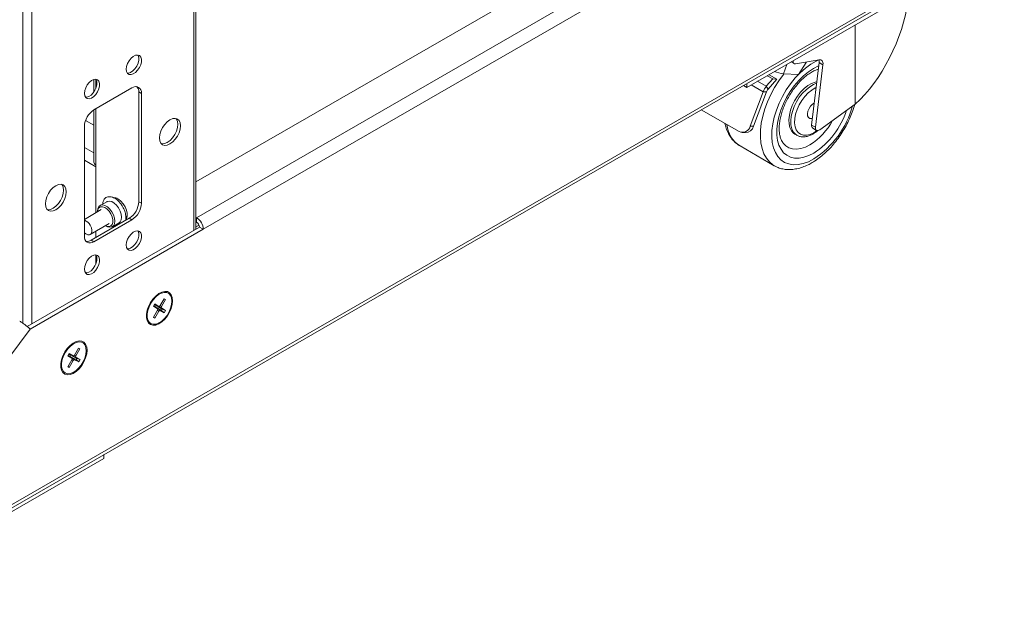
# Model space of a CAD drawing. Units: millimetres. Extents: x 29 to 393, y 32 to 277.
# Drawn here: x 356 to 393, y 146 to 168 of the extents above; entities that cross this region are included whole.
import ezdxf

# ---------------------------------------------------------------- set-up
doc = ezdxf.new("R2010")
doc.units = ezdxf.units.MM

msp = doc.modelspace()

# ---------------------------------------------------------------- linework, layer by layer
at = {"color": 18, "linetype": 'Continuous', "lineweight": 0, "true_color": 0x000000}
for p, q in [((362.51, 160.162), (362.51, 233.716)), ((362.58, 160.203), (362.58, 233.757)), ((356.146, 156.712), (356.146, 232.198)), ((356.485, 156.684), (356.485, 232.124)), ((392.626, 171.26), (350.199, 146.768)), ((350.127, 146.608), (392.553, 171.1)), ((378.554, 171.18), (362.58, 161.958)), ((392.254, 170.78), (383.062, 165.474)), ((379.721, 170.506), (362.609, 160.628)), ((379.968, 170.077), (362.856, 160.199)), ((387.082, 164.852), (387.082, 167.795)), ((384.87, 166.35), (385.747, 166.501)), ((384.414, 165.981), (384.543, 166.329)), ((384.707, 166.421), (384.703, 166.421)), ((384.705, 166.422), (384.817, 166.358)), ((385.266, 166.401), (384.973, 165.952)), ((385.266, 166.401), (385.267, 166.418)), ((385.745, 166.397), (385.466, 164.072)), ((385.886, 166.315), (385.608, 163.991)), ((385.745, 166.397), (385.886, 166.315)), ((358.791, 165.77), (358.791, 165.307)), ((358.861, 165.777), (358.861, 165.437)), ((383.781, 165.517), (384.017, 165.789)), ((383.812, 165.907), (384.017, 165.789)), ((383.844, 165.408), (384.168, 165.781)), ((383.885, 165.944), (383.878, 165.945)), ((383.885, 165.944), (383.893, 165.954)), ((384.168, 165.781), (383.885, 165.944)), ((384.168, 165.781), (384.017, 165.789)), ((384.414, 165.981), (384.973, 165.952)), ((360.205, 165.454), (358.79, 164.637)), ((383.062, 165.474), (382.935, 165.547)), ((383.062, 165.621), (383.062, 165.474)), ((383.659, 165.311), (383.22, 165.565)), ((383.459, 165.703), (383.781, 165.517)), ((383.844, 165.408), (383.781, 165.517)), ((360.459, 165.306), (360.558, 165.249)), ((360.459, 161.224), (360.459, 165.306)), ((360.558, 161.167), (360.558, 165.249)), ((383.185, 164.034), (383.659, 165.311)), ((383.309, 164.027), (383.783, 165.305)), ((383.783, 165.305), (383.659, 165.311)), ((358.861, 164.678), (358.861, 162.595)), ((385.765, 163.896), (387.082, 164.852)), ((358.791, 164.637), (358.791, 162.693)), ((382.767, 163.832), (381.365, 164.641)), ((358.437, 164.025), (358.437, 159.942)), ((358.791, 164.064), (358.48, 164.244)), ((383.185, 164.034), (383.309, 164.027)), ((385.466, 164.072), (385.608, 163.991)), ((385.506, 163.956), (385.647, 163.874)), ((382.882, 163.798), (383.006, 163.791)), ((384.846, 163.733), (384.917, 163.693)), ((384.933, 163.684), (384.917, 163.693)), ((385.541, 163.79), (385.658, 163.869)), ((358.791, 163.036), (358.437, 163.24)), ((382.803, 163.297), (384.076, 162.562)), ((358.861, 162.522), (358.437, 162.766)), ((358.861, 162.595), (358.861, 160.81)), ((384.086, 162.556), (384.076, 162.562)), ((359.27, 161.225), (359.023, 161.083)), ((360.459, 161.224), (360.558, 161.167)), ((359.065, 160.928), (358.437, 160.566)), ((358.928, 160.874), (358.928, 160.849)), ((362.58, 160.644), (362.609, 160.628)), ((356.313, 156.585), (362.715, 160.28)), ((358.658, 160), (359.365, 160.408)), ((358.691, 159.795), (360.106, 160.611)), ((358.79, 159.738), (360.205, 160.554)), ((359.228, 160.33), (359.25, 160.317)), ((359.478, 160.294), (359.725, 160.437)), ((360.106, 160.611), (360.205, 160.554)), ((362.58, 160.481), (362.609, 160.464)), ((362.58, 160.284), (362.7, 160.353)), ((362.609, 160.628), (362.609, 160.464)), ((362.856, 160.199), (362.715, 160.28)), ((356.422, 156.484), (362.856, 160.199)), ((358.861, 160.118), (358.861, 159.893)), ((358.691, 159.795), (358.79, 159.738)), ((358.861, 159.245), (358.861, 158.904)), ((358.526, 158.575), (358.453, 158.617)), ((361.074, 157.669), (360.965, 157.56)), ((361.059, 157.423), (361.008, 157.337)), ((361.019, 157.356), (361.081, 157.317)), ((361.107, 157.361), (361.044, 157.399)), ((361.207, 157.333), (361.059, 157.423)), ((361.107, 157.361), (361.207, 157.333)), ((361.111, 157.359), (361.211, 157.331)), ((361.249, 157.35), (361.305, 157.33)), ((361.408, 157.619), (361.256, 157.36)), ((361.305, 157.33), (361.458, 157.589)), ((361.402, 157.608), (361.458, 157.589)), ((361.458, 157.589), (361.408, 157.619)), ((360.837, 157.339), (360.798, 157.19)), ((361.155, 157.189), (361.002, 156.93)), ((361.008, 157.337), (361.156, 157.246)), ((361.052, 156.9), (361.204, 157.159)), ((361.156, 157.246), (361.081, 157.317)), ((361.159, 157.244), (361.084, 157.315)), ((361.155, 157.272), (361.303, 157.181)), ((361.155, 157.272), (361.253, 157.186)), ((361.204, 157.159), (361.16, 157.198)), ((361.329, 157.225), (361.181, 157.316)), ((361.304, 157.273), (361.181, 157.316)), ((361.253, 157.186), (361.401, 157.096)), ((361.303, 157.181), (361.329, 157.225)), ((361.303, 157.181), (361.401, 157.096)), ((361.452, 157.182), (361.304, 157.273)), ((361.329, 157.225), (361.452, 157.182)), ((361.401, 157.096), (361.452, 157.182)), ((361.002, 156.93), (361.052, 156.9)), ((361.007, 156.938), (361.052, 156.9)), ((356.422, 156.484), (350.199, 148.156)), ((357.665, 155.535), (357.655, 155.502)), ((357.783, 155.723), (357.759, 155.697)), ((357.892, 155.832), (357.783, 155.723)), ((357.87, 155.576), (357.82, 155.489)), ((357.924, 155.522), (357.859, 155.557)), ((358.022, 155.493), (357.87, 155.576)), ((357.924, 155.522), (358.022, 155.493)), ((357.927, 155.521), (358.026, 155.492)), ((358.219, 155.784), (358.071, 155.523)), ((358.122, 155.495), (358.27, 155.757)), ((358.215, 155.776), (358.27, 155.757)), ((358.27, 155.757), (358.219, 155.784)), ((357.655, 155.502), (357.616, 155.353)), ((357.82, 155.489), (357.973, 155.406)), ((357.974, 155.35), (357.826, 155.088)), ((357.834, 155.513), (357.899, 155.478)), ((357.877, 155.061), (358.025, 155.322)), ((357.973, 155.406), (357.899, 155.478)), ((357.977, 155.404), (357.902, 155.475)), ((357.974, 155.437), (358.127, 155.354)), ((357.974, 155.437), (358.074, 155.352)), ((358.025, 155.322), (357.979, 155.361)), ((358.152, 155.398), (357.999, 155.481)), ((358.123, 155.439), (357.999, 155.481)), ((358.066, 155.514), (358.122, 155.495)), ((358.074, 155.352), (358.226, 155.269)), ((358.276, 155.356), (358.123, 155.439)), ((358.127, 155.354), (358.152, 155.398)), ((358.127, 155.354), (358.226, 155.269)), ((358.152, 155.398), (358.276, 155.356)), ((358.226, 155.269), (358.276, 155.356)), ((357.826, 155.088), (357.877, 155.061)), ((357.832, 155.099), (357.877, 155.061)), ((349.969, 146.37), (359.162, 151.677)), ((359.162, 151.677), (359.162, 151.824))]:
    msp.add_line(p, q, dxfattribs=at)
at = {"color": 18, "linetype": 'Continuous', "lineweight": 0, "true_color": 0x000000, "flags": 128}
for points in [[(359.993, 166.148), (360.005, 166.059), (360.042, 165.992), (360.099, 165.954), (360.172, 165.947), (360.254, 165.973), (360.338, 166.029), (360.417, 166.11), (360.483, 166.208), (360.53, 166.316), (360.555, 166.424), (360.555, 166.521), (360.53, 166.6), (360.483, 166.653), (360.417, 166.675), (360.338, 166.666), (360.254, 166.624), (360.172, 166.555), (360.099, 166.464), (360.042, 166.36), (360.005, 166.251), (359.993, 166.148)], [(360.028, 166.004), (360.073, 166.004), (360.155, 166.03), (360.239, 166.086), (360.318, 166.167), (360.384, 166.266), (360.431, 166.373), (360.456, 166.481), (360.456, 166.578), (360.431, 166.657), (360.42, 166.675)], [(385.73, 166.498), (385.63, 166.451), (385.43, 166.335), (385.233, 166.19), (385.04, 166.019), (384.856, 165.825), (384.683, 165.611), (384.524, 165.381), (384.381, 165.138), (384.258, 164.886), (384.155, 164.629), (384.075, 164.372), (384.019, 164.119), (383.989, 163.874), (383.983, 163.641), (384.003, 163.423), (384.049, 163.225), (384.119, 163.05), (384.212, 162.9), (384.326, 162.778), (384.461, 162.686), (384.614, 162.626), (384.781, 162.598), (384.961, 162.603), (385.151, 162.641), (385.347, 162.711), (385.546, 162.813), (385.546, 162.813)], [(385.747, 166.501), (385.781, 166.503), (385.811, 166.497), (385.837, 166.483), (385.858, 166.461), (385.874, 166.433), (385.885, 166.398), (385.889, 166.359), (385.886, 166.315)], [(385.545, 163.03), (385.358, 162.936), (385.176, 162.874), (385, 162.843), (384.834, 162.845), (384.681, 162.88), (384.544, 162.948), (384.425, 163.046), (384.327, 163.173), (384.252, 163.326), (384.201, 163.504), (384.175, 163.702), (384.174, 163.917), (384.198, 164.145), (384.248, 164.381), (384.321, 164.621), (384.417, 164.861), (384.534, 165.097), (384.67, 165.323), (384.822, 165.536), (384.987, 165.731), (385.163, 165.905), (385.345, 166.056), (385.531, 166.179), (385.717, 166.273), (385.731, 166.278)], [(384.776, 166.463), (384.779, 166.415), (384.797, 166.375), (384.829, 166.353), (384.87, 166.35)], [(358.437, 165.25), (358.449, 165.161), (358.486, 165.094), (358.543, 165.056), (358.616, 165.049), (358.699, 165.075), (358.783, 165.131), (358.861, 165.212), (358.927, 165.31), (358.975, 165.418), (358.999, 165.526), (358.999, 165.623), (358.975, 165.702), (358.927, 165.755), (358.861, 165.777), (358.783, 165.768), (358.699, 165.726), (358.616, 165.657), (358.543, 165.566), (358.486, 165.462), (358.449, 165.353), (358.437, 165.25)], [(358.477, 165.106), (358.517, 165.106), (358.6, 165.132), (358.684, 165.188), (358.762, 165.269), (358.828, 165.368), (358.876, 165.475), (358.9, 165.583), (358.9, 165.68), (358.876, 165.759), (358.864, 165.777)], [(384.076, 162.562), (384.027, 162.592), (383.895, 162.702), (383.782, 162.841), (383.691, 163.007), (383.623, 163.196), (383.579, 163.407), (383.559, 163.636), (383.564, 163.881), (383.594, 164.138), (383.648, 164.403), (383.726, 164.672), (383.826, 164.942), (383.947, 165.21), (384.088, 165.47), (384.246, 165.72), (384.419, 165.956), (384.438, 165.98)], [(360.378, 165.501), (360.434, 165.426), (360.444, 165.416)], [(384.846, 163.733), (384.791, 163.773), (384.713, 163.862), (384.658, 163.978), (384.626, 164.116), (384.619, 164.273), (384.637, 164.443), (384.68, 164.621), (384.745, 164.801), (384.832, 164.977), (384.936, 165.144), (385.055, 165.297), (385.186, 165.429), (385.323, 165.538), (385.462, 165.619), (385.6, 165.67), (385.659, 165.683)], [(384.917, 163.693), (384.861, 163.732), (384.784, 163.821), (384.729, 163.937), (384.697, 164.076), (384.69, 164.232), (384.708, 164.403), (384.75, 164.58), (384.816, 164.76), (384.902, 164.937), (385.007, 165.104), (385.126, 165.256), (385.256, 165.388), (385.394, 165.497), (385.533, 165.578), (385.652, 165.625)], [(385.634, 165.469), (385.602, 165.454), (385.467, 165.376), (385.335, 165.27), (385.211, 165.14), (385.098, 164.99), (385.001, 164.826), (384.924, 164.655), (384.868, 164.481), (384.837, 164.312), (384.832, 164.154), (384.852, 164.012), (384.896, 163.891), (384.964, 163.796), (385.052, 163.73), (385.159, 163.696), (385.278, 163.695), (385.407, 163.727), (385.541, 163.79), (385.541, 163.79)], [(385.496, 164.319), (385.464, 164.311), (385.398, 164.313), (385.346, 164.348), (385.315, 164.41), (385.309, 164.493), (385.327, 164.588), (385.368, 164.685), (385.427, 164.773), (385.499, 164.844), (385.563, 164.883)], [(361.23, 163.596), (361.243, 163.487), (361.282, 163.401), (361.344, 163.344), (361.424, 163.319), (361.518, 163.328), (361.619, 163.371), (361.72, 163.445), (361.813, 163.544), (361.894, 163.661), (361.956, 163.79), (361.995, 163.921), (362.008, 164.045), (361.995, 164.153), (361.956, 164.239), (361.894, 164.297), (361.813, 164.321), (361.72, 164.312), (361.619, 164.269), (361.518, 164.196), (361.424, 164.097), (361.344, 163.979), (361.282, 163.85), (361.243, 163.72), (361.23, 163.596)], [(361.299, 163.38), (361.325, 163.376), (361.419, 163.386), (361.52, 163.428), (361.621, 163.502), (361.714, 163.601), (361.795, 163.719), (361.857, 163.847), (361.896, 163.978), (361.909, 164.102), (361.896, 164.211), (361.857, 164.296), (361.84, 164.317)], [(385.608, 163.991), (385.606, 163.953), (385.613, 163.919), (385.626, 163.893), (385.646, 163.875), (385.672, 163.866), (385.701, 163.866), (385.733, 163.877), (385.765, 163.896)], [(384.392, 163.421), (384.404, 163.405), (384.503, 163.304), (384.622, 163.231), (384.758, 163.19), (384.906, 163.181), (385.066, 163.203), (385.232, 163.257), (385.402, 163.342)], [(356.987, 161.147), (357.001, 161.038), (357.039, 160.952), (357.101, 160.895), (357.182, 160.87), (357.276, 160.879), (357.376, 160.922), (357.477, 160.995), (357.571, 161.094), (357.651, 161.212), (357.713, 161.341), (357.752, 161.472), (357.765, 161.596), (357.752, 161.704), (357.713, 161.79), (357.651, 161.847), (357.571, 161.872), (357.477, 161.863), (357.376, 161.82), (357.276, 161.747), (357.182, 161.648), (357.101, 161.53), (357.039, 161.401), (357.001, 161.27), (356.987, 161.147)], [(357.056, 160.931), (357.083, 160.927), (357.177, 160.936), (357.277, 160.979), (357.378, 161.053), (357.472, 161.152), (357.552, 161.269), (357.614, 161.398), (357.653, 161.529), (357.666, 161.653), (357.653, 161.761), (357.614, 161.847), (357.597, 161.868)], [(359.982, 160.565), (359.999, 160.595), (360.025, 160.685), (360.025, 160.794), (359.999, 160.913), (359.95, 161.035), (359.881, 161.149), (359.797, 161.248), (359.705, 161.323), (359.611, 161.37), (359.522, 161.385), (359.503, 161.384)], [(358.928, 160.874), (358.941, 160.971), (358.979, 161.046), (359.039, 161.091), (359.116, 161.104), (359.204, 161.083), (359.296, 161.03), (359.384, 160.949), (359.461, 160.848), (359.521, 160.733), (359.559, 160.615), (359.572, 160.503), (359.559, 160.406), (359.521, 160.331), (359.461, 160.286), (359.384, 160.273), (359.296, 160.294), (359.25, 160.317)], [(359.229, 160.33), (359.278, 160.309), (359.358, 160.299), (359.425, 160.322), (359.473, 160.376), (359.498, 160.455), (359.498, 160.554), (359.473, 160.663), (359.425, 160.772), (359.358, 160.872), (359.278, 160.954), (359.193, 161.01), (359.11, 161.036), (359.036, 161.03), (358.978, 160.991), (358.941, 160.924), (358.929, 160.849)], [(359.27, 161.225), (359.287, 161.234), (359.364, 161.247), (359.452, 161.226), (359.543, 161.173), (359.631, 161.092), (359.708, 160.991), (359.768, 160.876), (359.806, 160.758), (359.819, 160.646), (359.806, 160.549), (359.768, 160.474), (359.725, 160.437)], [(359.543, 161.368), (359.576, 161.369), (359.657, 161.351)], [(360.027, 160.709), (360.018, 160.671), (359.983, 160.6)], [(358.655, 160.351), (358.698, 160.257), (358.719, 160.163), (358.713, 160.081), (358.683, 160.021), (358.632, 159.99), (358.566, 159.991), (358.492, 160.024), (358.437, 160.07)], [(359.993, 159.615), (360.005, 159.526), (360.042, 159.46), (360.099, 159.421), (360.172, 159.415), (360.254, 159.441), (360.338, 159.496), (360.417, 159.577), (360.483, 159.676), (360.53, 159.784), (360.555, 159.891), (360.555, 159.989), (360.53, 160.067), (360.483, 160.12), (360.417, 160.143), (360.338, 160.133), (360.254, 160.092), (360.172, 160.023), (360.099, 159.932), (360.042, 159.828), (360.005, 159.719), (359.993, 159.615)], [(360.032, 159.471), (360.073, 159.472), (360.155, 159.498), (360.239, 159.554), (360.318, 159.634), (360.384, 159.733), (360.431, 159.841), (360.456, 159.948), (360.456, 160.046), (360.431, 160.125), (360.42, 160.143)], [(358.437, 158.717), (358.449, 158.628), (358.486, 158.562), (358.543, 158.523), (358.616, 158.517), (358.699, 158.543), (358.783, 158.598), (358.861, 158.679), (358.927, 158.778), (358.975, 158.886), (358.999, 158.993), (358.999, 159.091), (358.975, 159.169), (358.927, 159.222), (358.861, 159.245), (358.783, 159.235), (358.699, 159.194), (358.616, 159.125), (358.543, 159.034), (358.486, 158.93), (358.449, 158.821), (358.437, 158.717)], [(358.477, 158.573), (358.517, 158.574), (358.6, 158.6), (358.684, 158.656), (358.762, 158.736), (358.828, 158.835), (358.876, 158.943), (358.9, 159.05), (358.9, 159.148), (358.876, 159.226), (358.864, 159.245)], [(361.718, 157.541), (361.705, 157.663), (361.666, 157.764), (361.604, 157.837), (361.521, 157.88), (361.423, 157.888), (361.315, 157.863), (361.202, 157.806), (361.09, 157.718), (360.986, 157.607), (360.895, 157.476), (360.822, 157.334), (360.772, 157.187), (360.745, 157.045), (360.745, 156.914), (360.772, 156.802), (360.822, 156.715), (360.895, 156.656), (360.986, 156.631), (361.09, 156.639), (361.202, 156.681), (361.315, 156.754), (361.423, 156.854), (361.521, 156.976), (361.604, 157.113), (361.666, 157.258), (361.705, 157.404), (361.718, 157.541)], [(360.91, 157.456), (360.843, 157.321), (360.796, 157.184), (360.773, 157.05), (360.774, 156.928), (360.8, 156.823), (360.849, 156.742), (360.919, 156.689), (361.006, 156.667), (361.104, 156.676), (361.209, 156.717), (361.316, 156.788), (361.418, 156.883), (361.509, 156.999), (361.586, 157.129), (361.643, 157.266), (361.679, 157.403), (361.69, 157.532), (361.676, 157.646), (361.638, 157.74), (361.578, 157.807), (361.499, 157.845), (361.406, 157.851), (361.304, 157.826), (361.197, 157.77), (361.092, 157.686), (360.995, 157.58), (360.91, 157.456)], [(361.153, 157.771), (361.205, 157.785), (361.225, 157.788)], [(360.847, 157.372), (360.846, 157.368), (360.837, 157.339)], [(360.965, 157.56), (360.95, 157.545), (360.941, 157.534)], [(360.77, 157), (360.755, 157.041), (360.748, 157.07)], [(358.536, 155.704), (358.523, 155.827), (358.484, 155.927), (358.422, 156), (358.339, 156.043), (358.241, 156.051), (358.133, 156.026), (358.02, 155.969), (357.908, 155.882), (357.804, 155.77), (357.713, 155.639), (357.64, 155.497), (357.59, 155.351), (357.563, 155.208), (357.563, 155.077), (357.59, 154.965), (357.64, 154.878), (357.713, 154.819), (357.804, 154.794), (357.908, 154.802), (358.02, 154.844), (358.133, 154.917), (358.241, 155.017), (358.339, 155.139), (358.422, 155.276), (358.484, 155.421), (358.523, 155.567), (358.536, 155.704)], [(357.728, 154.857), (357.813, 154.831), (357.91, 154.837), (358.015, 154.874), (358.122, 154.941), (358.224, 155.034), (358.317, 155.148), (358.396, 155.277), (358.456, 155.413), (358.494, 155.55), (358.508, 155.681), (358.497, 155.797), (358.462, 155.893), (358.404, 155.964), (358.327, 156.005), (358.236, 156.015), (358.134, 155.994), (358.028, 155.941), (357.922, 155.86), (357.824, 155.756), (357.737, 155.634), (357.667, 155.5), (357.618, 155.363), (357.592, 155.228), (357.591, 155.104), (357.614, 154.997), (357.661, 154.913), (357.728, 154.857)], [(357.971, 155.935), (358.023, 155.948), (358.044, 155.951)], [(357.588, 155.162), (357.573, 155.204), (357.566, 155.233)]]:
    msp.add_lwpolyline(points, dxfattribs=at)
at = {"color": 18, "linetype": 'Continuous', "lineweight": 0, "true_color": 0x000000}
for centre, radius, start, end in [((385.503, 166.433), 0.244, 351.6264, 16.3659), ((384.542, 167.192), 1.218, 247.8969, 263.983), ((360.343, 165.284), 0.218, 350.786, 129.2033), ((360.169, 165.322), 0.291, 356.9485, 37.2655), ((384.297, 165.073), 0.68, 139.2628, 159.5453), ((384.102, 165.186), 0.34, 139.2628, 159.5453), ((383.673, 165.693), 3.435, 303.0335, 344.6208), ((359.205, 163.99), 0.768, 122.6055, 177.3945), ((383.911, 165.549), 3.002, 302.9706, 342.0342), ((383.397, 164.21), 1.09, 186.1191, 236.9771), ((382.895, 164.101), 0.298, 244.4685, 347.0078), ((383.005, 164.106), 0.315, 270.1806, 345.5388), ((384.113, 165.382), 2.413, 302.2989, 331.7323), ((385.569, 164.042), 0.107, 163.7445, 234.0592), ((358.911, 162.705), 0.121, 185.6948, 245.6253), ((359.692, 161.259), 0.768, 302.6055, 357.3945), ((359.791, 161.202), 0.768, 302.6055, 357.3945), ((358.35, 160.205), 0.338, 25.4859, 75.1649), ((362.319, 160.174), 0.538, 2.6055, 57.3945), ((362.485, 160.27), 0.231, 2.6055, 57.3945), ((358.652, 159.907), 0.218, 170.786, 309.2033), ((358.533, 160.039), 0.291, 262.7372, 303.0485), ((361.44, 157.139), 0.637, 129.4313, 171.1685), ((358.257, 155.302), 0.636, 128.811, 171.1943)]:
    msp.add_arc(centre, radius, start, end, dxfattribs=at)
for centre, major_axis, ratio, start_param, end_param in [((386.845, 167.641), (1.51, 3.341), 0.499141, 3.983141, 5.251845), ((361.232, 157.377), (0.0242, 0.0446), 0.576315, 3.110973, 4.651611), ((361.13, 157.228), (0.0242, 0.0446), 0.576315, 6.252566, 7.010432), ((361.129, 157.203), (0.0265, 0.0433), 0.577401, 4.742007, 6.282645), ((361.207, 157.359), (0.0265, 0.0433), 0.577401, 2.29175, 3.141052), ((361.228, 157.142), (0.0242, 0.0446), 0.576315, 6.252566, 7.793204), ((361.331, 157.316), (0.0265, 0.0433), 0.577401, 1.600414, 3.141052), ((358.046, 155.538), (0.0242, 0.0446), 0.577395, 3.141971, 4.682609), ((357.95, 155.393), (0.0242, 0.0446), 0.577395, 0.000378, 0.849235), ((357.947, 155.363), (0.0265, 0.0433), 0.57632, 4.773005, 6.313643), ((358.025, 155.525), (0.0265, 0.0433), 0.57632, 2.413674, 3.17205), ((358.05, 155.307), (0.0242, 0.0446), 0.577395, 0.000378, 1.541016), ((358.149, 155.483), (0.0265, 0.0433), 0.57632, 1.631412, 3.17205)]:
    msp.add_ellipse(centre, major_axis=major_axis, ratio=ratio, start_param=start_param, end_param=end_param, dxfattribs=at)
for points, knots in [([(384.392, 163.422), (384.375, 163.447), (384.339, 163.502), (384.296, 163.618), (384.267, 163.76), (384.256, 163.922), (384.264, 164.099), (384.292, 164.29), (384.34, 164.49), (384.408, 164.695), (384.494, 164.902), (384.598, 165.104), (384.718, 165.299), (384.85, 165.482), (384.992, 165.65), (385.14, 165.799), (385.292, 165.926), (385.442, 166.029), (385.586, 166.107), (385.673, 166.138), (385.716, 166.153)], [0, 0, 0, 0, 0.051097, 0.1097, 0.16584, 0.221187, 0.276458, 0.331922, 0.387701, 0.443789, 0.500124, 0.556622, 0.61319, 0.669723, 0.726101, 0.782231, 0.838024, 0.893411, 0.948377, 1, 1, 1, 1]), ([(384.091, 162.558), (384.12, 162.541), (384.201, 162.494), (384.35, 162.448), (384.532, 162.417), (384.723, 162.417), (384.921, 162.446), (385.126, 162.504), (385.314, 162.582), (385.471, 162.666), (385.628, 162.763), (385.801, 162.889), (385.998, 163.06), (386.187, 163.252), (386.365, 163.461), (386.529, 163.686), (386.679, 163.924), (386.812, 164.172), (386.927, 164.426), (387.012, 164.65), (387.05, 164.787), (387.064, 164.839)], [0, 0, 0, 0, 0.029661, 0.082971, 0.136453, 0.190783, 0.24639, 0.303357, 0.361439, 0.404429, 0.436106, 0.49524, 0.554256, 0.613134, 0.67187, 0.730495, 0.789058, 0.847612, 0.906207, 0.964891, 1, 1, 1, 1]), ([(382.243, 164.135), (382.256, 164.076), (382.287, 163.945), (382.365, 163.763), (382.47, 163.59), (382.598, 163.446), (382.708, 163.35), (382.78, 163.313), (382.797, 163.304)], [0, 0, 0, 0, 0.165681, 0.366862, 0.563981, 0.755775, 0.942399, 1, 1, 1, 1]), ([(384.938, 163.686), (384.955, 163.676), (385.005, 163.648), (385.104, 163.631), (385.228, 163.633), (385.359, 163.665), (385.457, 163.708), (385.535, 163.752), (385.603, 163.794), (385.658, 163.841), (385.691, 163.868)], [0, 0, 0, 0, 0.078311, 0.23984, 0.402863, 0.570542, 0.737627, 0.777508, 0.87084, 1, 1, 1, 1]), ([(359.973, 160.535), (359.973, 160.535), (359.983, 160.564), (359.983, 160.636), (359.975, 160.736), (359.953, 160.829), (359.923, 160.914), (359.892, 160.984), (359.845, 161.07), (359.798, 161.139), (359.734, 161.214), (359.676, 161.273), (359.602, 161.331), (359.521, 161.378), (359.435, 161.407), (359.351, 161.415), (359.272, 161.398), (359.203, 161.353), (359.154, 161.281), (359.128, 161.208), (359.125, 161.157), (359.124, 161.141)], [0, 0, 0, 0, 0.000656, 0.066459, 0.130247, 0.1813, 0.223808, 0.276406, 0.301126, 0.376834, 0.407679, 0.458993, 0.512823, 0.570966, 0.632169, 0.695987, 0.762246, 0.831118, 0.903208, 0.969349, 1, 1, 1, 1]), ([(359.577, 160.352), (359.577, 160.351), (359.594, 160.342), (359.61, 160.338), (359.625, 160.334)], [0, 0, 0, 0, 0.05386, 1, 1, 1, 1])]:
    msp.add_open_spline(points, degree=3, knots=knots, dxfattribs=at)
msp.add_open_spline([(356.034, 156.781), (356.069, 156.761), (356.138, 156.719), (356.253, 156.637), (356.356, 156.552), (356.4, 156.507), (356.422, 156.484)], degree=3, dxfattribs=at)

doc.saveas('drawing.dxf')
